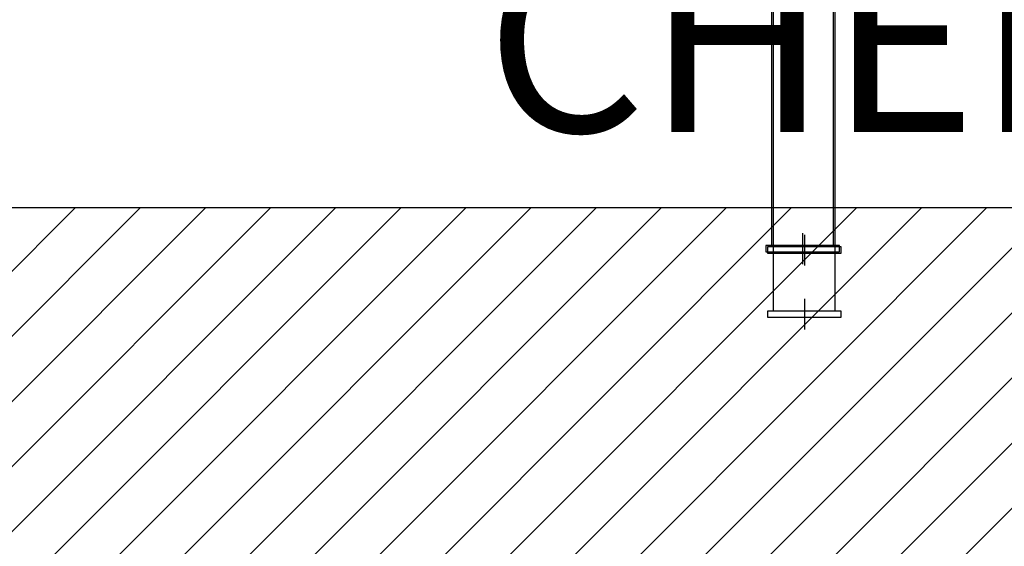
# Model space of a CAD drawing. Units: metres. Extents: x -14.3 to 39, y -56.7 to 4.5.
# Drawn here: x 20.4 to 21.2, y -31 to -30.6 of the extents above; entities that cross this region are included whole.
import ezdxf

# ---------------------------------------------------------------- set-up
doc = ezdxf.new("R2010")
doc.units = ezdxf.units.M
doc.header["$LTSCALE"] = 0.1
doc.header["$MEASUREMENT"] = 0
doc.linetypes.add('AXES', pattern=[50.8, 31.75, -6.35, 6.35, -6.35])
doc.linetypes.add('INTERROMPU', pattern=[0.75, 0.5, -0.25])
for name, color, linetype in [('Passerelle de Commande', 144, 'Continuous'), ('Passerelle Electriciens', 174, 'Continuous'), ('Plan de Base', 253, 'Continuous'), ('Textes', 3, 'Continuous')]:
    doc.layers.add(name, color=color, linetype=linetype)
doc.styles.add('Mtitre', font='Arial.ttf', dxfattribs={"height": 0.2})

# ---------------------------------------------------------------- blocks, each defined once
blk = doc.blocks.new('COMMANDE')
for p, q in [((21.00832, -30.78278), (21.00832, -30.48779)), ((21.05832, -30.78278), (21.05832, -30.48779)), ((21.03332, -30.77278), (21.03332, -30.79778)), ((21.00332, -30.78278), (21.00332, -30.78778)), ((21.06332, -30.78278), (21.00332, -30.78278)), ((21.00332, -30.78778), (21.06332, -30.78778)), ((21.00832, -30.78779), (21.00832, -30.78778)), ((21.00832, -30.78779), (21.05832, -30.78779)), ((21.03332, -30.78278), (21.03332, -30.78778)), ((21.05832, -30.78779), (21.05832, -30.78778)), ((21.06332, -30.78778), (21.06332, -30.78278))]:
    blk.add_line(p, q)
blk = doc.blocks.new('ELECTRICIEN')
for p, q in [((21.00832, -30.73063), (21.00832, -30.48779)), ((21.05832, -30.73063), (21.05832, -30.48779)), ((21.03332, -30.72063), (21.03332, -30.74563)), ((21.00332, -30.73063), (21.00332, -30.73563)), ((21.06332, -30.73063), (21.00332, -30.73063)), ((21.03332, -30.73063), (21.03332, -30.73563)), ((21.06332, -30.73563), (21.06332, -30.73063)), ((21.00332, -30.73563), (21.06332, -30.73563))]:
    blk.add_line(p, q)

msp = doc.modelspace()

# ---------------------------------------------------------------- hatches: boundary and pattern name
at = {"layer": 'Plan de Base'}
h = msp.add_hatch(dxfattribs=at)
h.set_pattern_fill('ANSI31', color=256, scale=0.3, style=0)
h.paths.add_polyline_path([(15.78721, -30.73563), (14.61044, -30.73563), (14.60846, -31.32582), (13.47297, -31.32124), (11.59007, -31.31363), (9.24332, -31.30416), (9.24402, -31.13082), (9.24529, -30.81571), (8.96065, -30.81516, -0.014896), (7.74584, -30.7766), (7.74857, -30.73823, -0.115426), (3.72981, -29.67091), (2.89317, -30.79405), (-3.57481, -30.79405, -0.380572), (-4.79596, -29.44672), (-4.79596, -27.33637), (-4.08483, -27.33637), (-4.08483, -26.78921), (-4.61167, -26.78921), (-4.61167, -26.73921), (-4.98167, -26.73921), (-4.98167, -26.61921), (-5.72167, -26.61921), (-5.72167, -26.73921), (-6.09167, -26.73921), (-6.09167, -26.78921), (-8.41167, -26.78921), (-8.41167, -26.73921), (-8.77167, -26.73921), (-8.77167, -26.35921), (-9.02167, -26.35921), (-9.02167, -26.45611), (-9.24349, -26.45611), (-9.24349, -27.85584), (-8.77167, -27.85584), (-8.77167, -27.30046), (-5.49575, -27.30046), (-5.49575, -31.64542), (31.07554, -31.64542), (31.07554, -32.0544), (31.42617, -32.0544), (31.4248, -30.18744), (31.3748, -30.18744), (31.3748, -27.68356), (31.42288, -27.68356), (31.42288, -26.37506), (31.3739, -26.37506), (31.3739, -23.87752), (31.4239, -23.87752), (31.4239, -23.3337), (31.4039, -23.3337), (31.4039, -23.2737), (31.4239, -23.2737), (31.4239, -22.6037), (31.1339, -22.6037), (31.1339, -22.64489), (30.63939, -22.67702), (30.63939, -28.63877), (30.64011, -28.63877), (30.64011, -30.73563)])

# ---------------------------------------------------------------- linework, layer by layer
for p, q in [((21.00882, -30.76628), (21.00882, -30.46628)), ((21.05882, -30.76628), (21.05882, -30.46628)), ((21.00382, -30.76628), (21.00382, -30.77128)), ((21.06382, -30.76628), (21.00382, -30.76628)), ((21.00382, -30.77128), (21.06382, -30.77128)), ((21.00882, -30.76628), (21.05882, -30.76628)), ((21.03382, -30.76628), (21.03382, -30.77128)), ((21.06382, -30.77128), (21.06382, -30.76628))]:
    msp.add_line(p, q, dxfattribs=at)
at = {"layer": 'Plan de Base', "linetype": 'AXES'}
msp.add_line((21.03382, -30.75628), (21.03382, -30.78128), dxfattribs=at)
at = {"layer": 'Plan de Base', "flags": 128}
msp.add_lwpolyline([(30.64011, -30.73563), (15.78721, -30.73563)], dxfattribs=at)

# ---------------------------------------------------------------- block references
at = {"layer": 'Passerelle de Commande'}
msp.add_blockref('COMMANDE', (0.00187, -0.03676, 15.03), dxfattribs=at)
at = {"layer": 'Passerelle Electriciens'}
msp.add_blockref('ELECTRICIEN', (0.00187, -0.03676, 9.7), dxfattribs=at)

# ---------------------------------------------------------------- texts
at = {"layer": 'Textes', "linetype": 'INTERROMPU', "ltscale": 10, "insert": (22.16337, -30.61819), "char_height": 0.15, "width": 6.1595, "attachment_point": 5, "style": 'Mtitre'}
msp.add_mtext('CHEMINEE DE CONTREPOIDS', dxfattribs=at)

doc.saveas('drawing.dxf')
